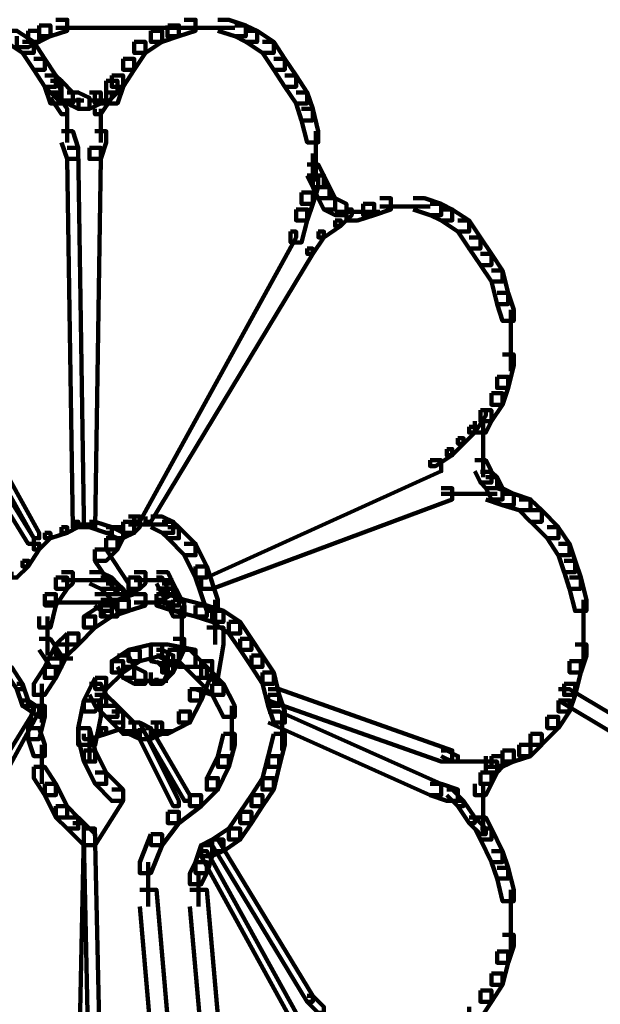
# Model space of a CAD drawing. Units: inches. Extents: x -13.3 to 24.4, y -24.8 to 33.5.
# Drawn here: x -3.9 to -3.6, y -10.5 to -10 of the extents above; entities that cross this region are included whole.
import ezdxf

# ---------------------------------------------------------------- set-up
doc = ezdxf.new("R2010")
doc.units = ezdxf.units.IN
doc.header["$MEASUREMENT"] = 0
doc.layers.add('Layer 1', color=7, linetype='Continuous')

# ---------------------------------------------------------------- blocks, each defined once
blk = doc.blocks.new('block 17')
at = {"layer": 'Layer 1', "color": 18, "lineweight": 140, "true_color": 0x010101}
for points in [[(-3.8563, -10.02957), (-3.85055, -10.02957), (-3.85055, -10.03525), (-3.85914, -10.03805), (-3.86488, -10.03805), (-3.86488, -10.03246)], [(-3.79056, -10.02957), (-3.78482, -10.02957), (-3.78482, -10.03525), (-3.79336, -10.03805), (-3.7992, -10.03805), (-3.7992, -10.03246)], [(-3.77339, -10.02957), (-3.7677, -10.02957), (-3.75907, -10.03246), (-3.75907, -10.03805), (-3.76476, -10.03805), (-3.77339, -10.03525)], [(-3.882, -10.03525), (-3.87631, -10.03525), (-3.86772, -10.04093), (-3.86772, -10.04663), (-3.87346, -10.04663), (-3.882, -10.04093)], [(-3.87052, -10.03525), (-3.86488, -10.03525), (-3.86488, -10.04093), (-3.87052, -10.04373), (-3.87631, -10.04373), (-3.87631, -10.03805)], [(-3.86488, -10.03246), (-3.85914, -10.03246), (-3.85914, -10.03805), (-3.86488, -10.04093), (-3.87052, -10.04093), (-3.87052, -10.03525)], [(-3.8563, -10.0337), (-3.83917, -10.0337)], [(-3.84771, -10.0337), (-3.77339, -10.0337)], [(-3.80768, -10.03525), (-3.80199, -10.03525), (-3.80199, -10.04093), (-3.81053, -10.04663), (-3.81622, -10.04663), (-3.81622, -10.04093)], [(-3.79909, -10.03246), (-3.79336, -10.03246), (-3.79336, -10.03805), (-3.80199, -10.04093), (-3.80768, -10.04093), (-3.80768, -10.03525)], [(-3.79051, -10.0337), (-3.77334, -10.0337)], [(-3.78198, -10.0337), (-3.76476, -10.0337)], [(-3.76476, -10.03246), (-3.75907, -10.03246), (-3.75332, -10.03525), (-3.75332, -10.04093), (-3.75907, -10.04093), (-3.76476, -10.03805)], [(-3.75907, -10.03525), (-3.75332, -10.03525), (-3.74474, -10.04093), (-3.74474, -10.04663), (-3.75054, -10.04663), (-3.75907, -10.04093)], [(-3.87346, -10.04093), (-3.86772, -10.04093), (-3.86203, -10.04963), (-3.86203, -10.05522), (-3.86772, -10.05522), (-3.87346, -10.04663)], [(-3.81622, -10.04093), (-3.81053, -10.04093), (-3.81053, -10.04663), (-3.81622, -10.05522), (-3.82195, -10.05522), (-3.82195, -10.04963)], [(-3.75054, -10.04093), (-3.74474, -10.04093), (-3.7391, -10.04963), (-3.7391, -10.05522), (-3.74474, -10.05522), (-3.75054, -10.04663)], [(-3.86772, -10.04963), (-3.86203, -10.04963), (-3.8563, -10.05811), (-3.8563, -10.06391), (-3.86203, -10.06391), (-3.86772, -10.05522)], [(-3.82195, -10.04963), (-3.81622, -10.04963), (-3.81622, -10.05522), (-3.82195, -10.06391), (-3.82775, -10.06391), (-3.82775, -10.05811)], [(-3.74474, -10.04963), (-3.7391, -10.04963), (-3.73331, -10.05811), (-3.73331, -10.06391), (-3.7391, -10.06391), (-3.74474, -10.05522)], [(-3.86203, -10.05811), (-3.8563, -10.05811), (-3.85345, -10.0609), (-3.85345, -10.0668), (-3.85914, -10.0668), (-3.86203, -10.06391)], [(-3.86203, -10.05811), (-3.8563, -10.05811), (-3.85345, -10.0668), (-3.85345, -10.07248), (-3.85914, -10.07248), (-3.86203, -10.06391)], [(-3.85914, -10.0609), (-3.85345, -10.0609), (-3.84771, -10.0668), (-3.84771, -10.07248), (-3.85345, -10.07248), (-3.85914, -10.0668)], [(-3.83054, -10.0609), (-3.8248, -10.0609), (-3.8248, -10.0668), (-3.83054, -10.07248), (-3.83633, -10.07248), (-3.83633, -10.0668)], [(-3.82775, -10.05811), (-3.82195, -10.05811), (-3.82195, -10.06391), (-3.8248, -10.0668), (-3.83054, -10.0668), (-3.83054, -10.0609)], [(-3.82775, -10.05811), (-3.82195, -10.05811), (-3.82195, -10.06391), (-3.8248, -10.07248), (-3.83054, -10.07248), (-3.83054, -10.0668)], [(-3.7391, -10.05811), (-3.73331, -10.05811), (-3.72757, -10.0668), (-3.72757, -10.07248), (-3.73331, -10.07248), (-3.7391, -10.06391)], [(-3.85914, -10.0668), (-3.8563, -10.0668), (-3.85055, -10.07528), (-3.85055, -10.07807), (-3.85345, -10.07807), (-3.85914, -10.06959)], [(-3.85055, -10.0668), (-3.84486, -10.0668), (-3.83917, -10.06959), (-3.83917, -10.07528), (-3.84486, -10.07528), (-3.85055, -10.07248)], [(-3.83917, -10.0668), (-3.83338, -10.0668), (-3.83338, -10.07248), (-3.83917, -10.07528), (-3.84481, -10.07528), (-3.84481, -10.06959)], [(-3.83054, -10.0668), (-3.82775, -10.0668), (-3.82775, -10.06959), (-3.83338, -10.07807), (-3.83633, -10.07807), (-3.83633, -10.07528)], [(-3.73331, -10.0668), (-3.72757, -10.0668), (-3.72478, -10.07528), (-3.72478, -10.08118), (-3.73047, -10.08118), (-3.73331, -10.07248)], [(-3.85345, -10.07094), (-3.84197, -10.07094)], [(-3.83917, -10.07094), (-3.82775, -10.07094)], [(-3.85055, -10.07528), (-3.85055, -10.09245)], [(-3.83338, -10.07528), (-3.83338, -10.09245)], [(-3.73047, -10.07528), (-3.72478, -10.07528), (-3.72194, -10.08676), (-3.72194, -10.09245), (-3.72757, -10.09245), (-3.73047, -10.08118)], [(-3.85345, -10.08676), (-3.84771, -10.08676), (-3.84486, -10.09524), (-3.84486, -10.10094), (-3.85055, -10.10094), (-3.85345, -10.09245)], [(-3.83633, -10.08676), (-3.83054, -10.08676), (-3.83054, -10.09245), (-3.83338, -10.10094), (-3.83917, -10.10094), (-3.83917, -10.09524)], [(-3.72328, -10.08676), (-3.72328, -10.10683)], [(-3.85055, -10.09524), (-3.84486, -10.09524), (-3.84197, -10.28411), (-3.84197, -10.2897), (-3.84771, -10.2897), (-3.85055, -10.10094)], [(-3.83917, -10.09524), (-3.83338, -10.09524), (-3.83338, -10.10094), (-3.83623, -10.2897), (-3.84197, -10.2897), (-3.84197, -10.28411)], [(-3.72478, -10.09814), (-3.72478, -10.11532)], [(-3.72328, -10.09814), (-3.72328, -10.11252)], [(-3.72757, -10.10383), (-3.72194, -10.10383), (-3.71904, -10.10942), (-3.71904, -10.11532), (-3.72478, -10.11532), (-3.72757, -10.10942)], [(-3.72757, -10.10942), (-3.72194, -10.10942), (-3.72194, -10.11532), (-3.72478, -10.124), (-3.73047, -10.124), (-3.73047, -10.1181)], [(-3.72478, -10.10942), (-3.71904, -10.10942), (-3.71619, -10.11532), (-3.71619, -10.12109), (-3.72194, -10.12109), (-3.72478, -10.11532)], [(-3.72194, -10.11532), (-3.71619, -10.11532), (-3.71335, -10.12109), (-3.71335, -10.12679), (-3.71904, -10.12679), (-3.72194, -10.12109)], [(-3.73047, -10.1181), (-3.72478, -10.1181), (-3.72478, -10.124), (-3.72757, -10.13247), (-3.73331, -10.13247), (-3.73331, -10.12679)], [(-3.71904, -10.12109), (-3.71335, -10.12109), (-3.70756, -10.124), (-3.70756, -10.12969), (-3.71335, -10.12969), (-3.71904, -10.12679)], [(-3.69044, -10.12109), (-3.68475, -10.12109), (-3.68475, -10.12679), (-3.69328, -10.12969), (-3.69897, -10.12969), (-3.69897, -10.124)], [(-3.67327, -10.12109), (-3.66753, -10.12109), (-3.65894, -10.124), (-3.65894, -10.12969), (-3.66469, -10.12969), (-3.67327, -10.12679)], [(-3.73331, -10.12679), (-3.72757, -10.12679), (-3.72757, -10.13247), (-3.73047, -10.14376), (-3.73616, -10.14376), (-3.73616, -10.13817)], [(-3.70756, -10.12679), (-3.70477, -10.12679), (-3.70477, -10.12969), (-3.71046, -10.13527), (-3.71335, -10.13527), (-3.71335, -10.13247)], [(-3.69897, -10.124), (-3.69328, -10.124), (-3.69328, -10.12969), (-3.70187, -10.13247), (-3.70756, -10.13247), (-3.70756, -10.12679)], [(-3.69044, -10.12534), (-3.67327, -10.12534)], [(-3.68191, -10.12534), (-3.66469, -10.12534)], [(-3.66469, -10.124), (-3.65894, -10.124), (-3.65331, -10.12679), (-3.65331, -10.13247), (-3.65894, -10.13247), (-3.66469, -10.12969)], [(-3.65894, -10.12679), (-3.65331, -10.12679), (-3.64467, -10.13247), (-3.64467, -10.13817), (-3.65041, -10.13817), (-3.65894, -10.13247)], [(-3.71335, -10.13247), (-3.71046, -10.13247), (-3.71046, -10.13527), (-3.71904, -10.14117), (-3.72188, -10.14117), (-3.72188, -10.13817)], [(-3.71335, -10.12813), (-3.70187, -10.12813)], [(-3.71046, -10.12813), (-3.69613, -10.12813)], [(-3.70477, -10.12813), (-3.69044, -10.12813)], [(-3.65041, -10.13247), (-3.64467, -10.13247), (-3.63893, -10.14117), (-3.63893, -10.14685), (-3.64467, -10.14685), (-3.65041, -10.13817)], [(-3.95352, -10.13817), (-3.95068, -10.13817), (-3.86488, -10.29259), (-3.86488, -10.29538), (-3.86772, -10.29538), (-3.95352, -10.14117)], [(-3.73616, -10.13817), (-3.73331, -10.13817), (-3.73331, -10.14117), (-3.81337, -10.2867), (-3.81622, -10.2867), (-3.81622, -10.28411)], [(-3.72194, -10.13817), (-3.71904, -10.13817), (-3.71904, -10.14117), (-3.72478, -10.14964), (-3.72757, -10.14964), (-3.72757, -10.14685)], [(-3.64467, -10.14117), (-3.63893, -10.14117), (-3.63324, -10.14964), (-3.63324, -10.15534), (-3.63893, -10.15534), (-3.64467, -10.14685)], [(-3.9621, -10.14685), (-3.95926, -10.14685), (-3.86772, -10.29538), (-3.86772, -10.29818), (-3.87052, -10.29818), (-3.9621, -10.14964)], [(-3.72757, -10.14685), (-3.72478, -10.14685), (-3.72478, -10.14964), (-3.80768, -10.28691), (-3.81053, -10.28691), (-3.81053, -10.28411)], [(-3.63893, -10.14964), (-3.63324, -10.14964), (-3.62755, -10.15814), (-3.62755, -10.16382), (-3.63324, -10.16382), (-3.63893, -10.15534)], [(-3.63324, -10.15814), (-3.62755, -10.15814), (-3.62465, -10.16951), (-3.62465, -10.17529), (-3.63034, -10.17529), (-3.63324, -10.16382)], [(-3.63034, -10.16951), (-3.62471, -10.16951), (-3.62181, -10.1782), (-3.62181, -10.18399), (-3.62755, -10.18399), (-3.63034, -10.17529)], [(-3.62326, -10.1782), (-3.62326, -10.19816)], [(-3.62326, -10.18967), (-3.62326, -10.20964)], [(-3.62755, -10.20116), (-3.62181, -10.20116), (-3.62181, -10.20684), (-3.62465, -10.21833), (-3.63034, -10.21833), (-3.63034, -10.21254)], [(-3.63034, -10.21254), (-3.62471, -10.21254), (-3.62471, -10.21833), (-3.62755, -10.22692), (-3.63329, -10.22692), (-3.63329, -10.22102)], [(-3.63324, -10.22102), (-3.62755, -10.22102), (-3.62755, -10.22692), (-3.63324, -10.23539), (-3.63893, -10.23539), (-3.63893, -10.22971)], [(-3.63893, -10.22971), (-3.63614, -10.22971), (-3.63614, -10.2325), (-3.64178, -10.24118), (-3.64467, -10.24118), (-3.64467, -10.23819)], [(-3.63893, -10.22971), (-3.63324, -10.22971), (-3.63324, -10.23539), (-3.63614, -10.24118), (-3.64178, -10.24118), (-3.64178, -10.23539)], [(-3.64467, -10.23819), (-3.64178, -10.23819), (-3.64178, -10.24118), (-3.64752, -10.24688), (-3.65041, -10.24688), (-3.65041, -10.24409)], [(-3.63753, -10.23539), (-3.63753, -10.24967)], [(-3.65041, -10.24409), (-3.64752, -10.24409), (-3.64752, -10.24688), (-3.65331, -10.25277), (-3.65616, -10.25277), (-3.65616, -10.24967)], [(-3.63753, -10.24118), (-3.63753, -10.25836)], [(-3.65616, -10.24967), (-3.65331, -10.24967), (-3.65331, -10.25277), (-3.66184, -10.25836), (-3.66469, -10.25836), (-3.66469, -10.25536)], [(-3.63753, -10.24967), (-3.63753, -10.26405)], [(-3.66469, -10.25536), (-3.65894, -10.25536), (-3.65894, -10.26104), (-3.77908, -10.31546), (-3.78482, -10.31546), (-3.78482, -10.30976)], [(-3.64178, -10.25536), (-3.63614, -10.25536), (-3.63324, -10.26104), (-3.63324, -10.26683), (-3.63893, -10.26683), (-3.64178, -10.26104)], [(-3.63893, -10.26126), (-3.63324, -10.26126), (-3.63034, -10.26405), (-3.63034, -10.26973), (-3.63614, -10.26973), (-3.63893, -10.26683)], [(-3.63614, -10.26405), (-3.63034, -10.26405), (-3.62755, -10.26973), (-3.62755, -10.27542), (-3.63324, -10.27542), (-3.63614, -10.26973)], [(-3.65894, -10.26973), (-3.65331, -10.26973), (-3.65331, -10.27542), (-3.77624, -10.32125), (-3.78198, -10.32125), (-3.78198, -10.31546)], [(-3.65894, -10.27253), (-3.64752, -10.27253)], [(-3.65331, -10.27253), (-3.63893, -10.27253)], [(-3.64467, -10.27253), (-3.63034, -10.27253)], [(-3.63614, -10.26973), (-3.63034, -10.26973), (-3.62181, -10.27253), (-3.62181, -10.27843), (-3.62755, -10.27843), (-3.63614, -10.27542)], [(-3.63324, -10.26973), (-3.62755, -10.26973), (-3.62181, -10.27253), (-3.62181, -10.27843), (-3.62755, -10.27843), (-3.63324, -10.27542)], [(-3.62755, -10.27253), (-3.62181, -10.27253), (-3.61317, -10.27542), (-3.61317, -10.28101), (-3.61897, -10.28101), (-3.62755, -10.27843)], [(-3.61897, -10.27542), (-3.61317, -10.27542), (-3.60749, -10.28101), (-3.60749, -10.28691), (-3.61317, -10.28691), (-3.61897, -10.28101)], [(-3.81916, -10.28411), (-3.81337, -10.28411), (-3.81337, -10.2897), (-3.81622, -10.29259), (-3.82195, -10.29259), (-3.82195, -10.28691)], [(-3.80768, -10.28411), (-3.80199, -10.28411), (-3.7962, -10.28691), (-3.7962, -10.29259), (-3.80199, -10.29259), (-3.80768, -10.2897)], [(-3.61317, -10.28101), (-3.60749, -10.28101), (-3.59895, -10.2897), (-3.59895, -10.29538), (-3.60464, -10.29538), (-3.61317, -10.2867)], [(-3.84771, -10.28691), (-3.84486, -10.28691), (-3.84486, -10.2897), (-3.85055, -10.29259), (-3.85345, -10.29259), (-3.85345, -10.2897)], [(-3.84771, -10.28825), (-3.83633, -10.28825)], [(-3.83917, -10.28691), (-3.83623, -10.28691), (-3.82775, -10.2897), (-3.82775, -10.29259), (-3.83054, -10.29259), (-3.83917, -10.2897)], [(-3.82195, -10.28691), (-3.81622, -10.28691), (-3.81622, -10.29259), (-3.82195, -10.29538), (-3.82775, -10.29538), (-3.82775, -10.2897)], [(-3.81916, -10.28825), (-3.80484, -10.28825)], [(-3.81337, -10.28825), (-3.79909, -10.28825)], [(-3.80199, -10.28691), (-3.7962, -10.28691), (-3.79336, -10.2897), (-3.79336, -10.29538), (-3.79909, -10.29538), (-3.80199, -10.29259)], [(-3.86203, -10.29259), (-3.85914, -10.29259), (-3.85914, -10.29538), (-3.86488, -10.30108), (-3.86772, -10.30108), (-3.86772, -10.29818)], [(-3.85345, -10.2897), (-3.85055, -10.2897), (-3.85055, -10.29259), (-3.85914, -10.29538), (-3.86198, -10.29538), (-3.86198, -10.29259)], [(-3.83054, -10.2897), (-3.82775, -10.2897), (-3.82195, -10.29259), (-3.82195, -10.29538), (-3.8248, -10.29538), (-3.83054, -10.29259)], [(-3.82775, -10.2897), (-3.82195, -10.2897), (-3.82195, -10.29538), (-3.8248, -10.30108), (-3.83054, -10.30108), (-3.83054, -10.29538)], [(-3.79909, -10.2897), (-3.79336, -10.2897), (-3.78482, -10.29818), (-3.78482, -10.30408), (-3.79051, -10.30408), (-3.79909, -10.29538)], [(-3.60464, -10.2897), (-3.59901, -10.2897), (-3.59321, -10.29818), (-3.59321, -10.30408), (-3.59901, -10.30408), (-3.60464, -10.29538)], [(-3.86772, -10.29818), (-3.86488, -10.29818), (-3.86488, -10.30108), (-3.87052, -10.30976), (-3.87346, -10.30976), (-3.87346, -10.30687)], [(-3.83054, -10.29538), (-3.8248, -10.29538), (-3.8248, -10.30108), (-3.83054, -10.30687), (-3.83633, -10.30687), (-3.83633, -10.30108)], [(-3.79056, -10.29818), (-3.78482, -10.29818), (-3.77908, -10.30976), (-3.77908, -10.31546), (-3.78482, -10.31546), (-3.79056, -10.30408)], [(-3.59895, -10.29818), (-3.59321, -10.29818), (-3.59037, -10.30687), (-3.59037, -10.31276), (-3.59606, -10.31276), (-3.59895, -10.30408)], [(-3.83633, -10.30108), (-3.83054, -10.30108), (-3.81916, -10.31845), (-3.81916, -10.32403), (-3.8248, -10.32403), (-3.83633, -10.30687)], [(-3.87346, -10.30687), (-3.87052, -10.30687), (-3.87052, -10.30976), (-3.87631, -10.31546), (-3.8791, -10.31546), (-3.8791, -10.31255)], [(-3.78482, -10.30976), (-3.77908, -10.30976), (-3.77339, -10.32693), (-3.77339, -10.33261), (-3.77908, -10.33261), (-3.78482, -10.31546)], [(-3.59606, -10.30687), (-3.59037, -10.30687), (-3.58747, -10.31546), (-3.58747, -10.32125), (-3.59321, -10.32125), (-3.59606, -10.31255)], [(-3.85345, -10.31276), (-3.84771, -10.31276), (-3.84771, -10.31845), (-3.85055, -10.32125), (-3.8563, -10.32125), (-3.8563, -10.31546)], [(-3.83917, -10.31276), (-3.83338, -10.31276), (-3.82775, -10.31546), (-3.82775, -10.32125), (-3.83338, -10.32125), (-3.83917, -10.31845)], [(-3.81622, -10.31276), (-3.81053, -10.31276), (-3.81053, -10.31845), (-3.81337, -10.32125), (-3.81916, -10.32125), (-3.81916, -10.31546)], [(-3.80484, -10.31276), (-3.79909, -10.31276), (-3.7962, -10.31845), (-3.7962, -10.32403), (-3.80199, -10.32403), (-3.80484, -10.31845)], [(-3.8563, -10.31546), (-3.85055, -10.31546), (-3.85055, -10.32125), (-3.8563, -10.32973), (-3.86198, -10.32973), (-3.86198, -10.32403)], [(-3.85345, -10.31689), (-3.83917, -10.31689)], [(-3.84771, -10.31689), (-3.83338, -10.31689)], [(-3.84197, -10.31689), (-3.83054, -10.31689)], [(-3.83338, -10.31546), (-3.82775, -10.31546), (-3.8248, -10.31845), (-3.8248, -10.32403), (-3.83054, -10.32403), (-3.83338, -10.32125)], [(-3.83054, -10.31845), (-3.8248, -10.31845), (-3.82195, -10.32125), (-3.82195, -10.32693), (-3.82775, -10.32693), (-3.83054, -10.32403)], [(-3.81916, -10.31546), (-3.81337, -10.31546), (-3.81337, -10.32125), (-3.81916, -10.32403), (-3.8248, -10.32403), (-3.8248, -10.31845)], [(-3.81622, -10.31689), (-3.80199, -10.31689)], [(-3.81053, -10.31689), (-3.7962, -10.31689)], [(-3.80484, -10.31546), (-3.80199, -10.31546), (-3.79909, -10.32125), (-3.79909, -10.32403), (-3.80199, -10.32403), (-3.80484, -10.31845)], [(-3.80199, -10.31845), (-3.7962, -10.31845), (-3.79336, -10.32403), (-3.79336, -10.32973), (-3.79909, -10.32973), (-3.80199, -10.32403)], [(-3.59321, -10.31546), (-3.58747, -10.31546), (-3.58463, -10.32693), (-3.58463, -10.33261), (-3.59037, -10.33261), (-3.59321, -10.32125)], [(-3.86203, -10.32403), (-3.8563, -10.32403), (-3.8563, -10.32973), (-3.85914, -10.34111), (-3.86488, -10.34111), (-3.86488, -10.33541)], [(-3.83633, -10.32403), (-3.83054, -10.32403), (-3.82775, -10.32693), (-3.82775, -10.33261), (-3.83338, -10.33261), (-3.83633, -10.32973)], [(-3.82775, -10.32125), (-3.82195, -10.32125), (-3.81906, -10.32693), (-3.81906, -10.33261), (-3.8248, -10.33261), (-3.82775, -10.32693)], [(-3.80484, -10.32103), (-3.7962, -10.32103)], [(-3.79909, -10.32125), (-3.7962, -10.32125), (-3.7962, -10.32403), (-3.80199, -10.32693), (-3.80484, -10.32693), (-3.80484, -10.32403)], [(-3.80054, -10.32103), (-3.80054, -10.32973)], [(-3.79909, -10.32403), (-3.79336, -10.32403), (-3.79051, -10.32973), (-3.79051, -10.33541), (-3.7962, -10.33541), (-3.79909, -10.32973)], [(-3.86198, -10.32827), (-3.82775, -10.32827)], [(-3.83338, -10.32693), (-3.82775, -10.32693), (-3.8248, -10.32973), (-3.8248, -10.33541), (-3.83054, -10.33541), (-3.83338, -10.33261)], [(-3.7919, -10.32973), (-3.7919, -10.3469)], [(-3.77479, -10.32693), (-3.77479, -10.34979)], [(-3.58603, -10.32693), (-3.58603, -10.3469)], [(-3.86064, -10.33541), (-3.86064, -10.35537)], [(-3.7919, -10.3382), (-3.7919, -10.35537)], [(-3.58603, -10.3382), (-3.58603, -10.35828)], [(-3.77908, -10.34111), (-3.77055, -10.34111), (-3.77055, -10.34979), (-3.77339, -10.36696), (-3.78198, -10.36696), (-3.78198, -10.35828)], [(-3.86488, -10.3469), (-3.85914, -10.3469), (-3.85345, -10.35537), (-3.85345, -10.36127), (-3.85914, -10.36127), (-3.86488, -10.35258)], [(-3.7962, -10.3469), (-3.79056, -10.3469), (-3.79056, -10.35258), (-3.79336, -10.35828), (-3.79909, -10.35828), (-3.79909, -10.35258)], [(-3.59037, -10.34979), (-3.58463, -10.34979), (-3.58463, -10.35537), (-3.58747, -10.36407), (-3.59321, -10.36407), (-3.59321, -10.35828)], [(-3.80484, -10.35258), (-3.80199, -10.35258), (-3.7962, -10.35537), (-3.7962, -10.35828), (-3.79909, -10.35828), (-3.80484, -10.35537)], [(-3.79909, -10.35258), (-3.79336, -10.35258), (-3.79336, -10.35828), (-3.7962, -10.36407), (-3.80199, -10.36407), (-3.80199, -10.35828)], [(-3.86198, -10.35693), (-3.84771, -10.35693)], [(-3.8248, -10.35537), (-3.81916, -10.35537), (-3.81622, -10.36127), (-3.81622, -10.36696), (-3.82195, -10.36696), (-3.8248, -10.36127)], [(-3.80199, -10.35828), (-3.7962, -10.35828), (-3.7962, -10.36407), (-3.80199, -10.36995), (-3.80768, -10.36995), (-3.80768, -10.36407)], [(-3.80484, -10.35537), (-3.80199, -10.35537), (-3.79909, -10.35828), (-3.79909, -10.36127), (-3.80199, -10.36127), (-3.80484, -10.35828)], [(-3.80054, -10.35537), (-3.80054, -10.36407)], [(-3.78198, -10.35828), (-3.77624, -10.35828), (-3.77624, -10.36407), (-3.78198, -10.37845), (-3.78767, -10.37845), (-3.78767, -10.37265)], [(-3.59321, -10.35828), (-3.58747, -10.35828), (-3.58747, -10.36407), (-3.59037, -10.37565), (-3.59606, -10.37565), (-3.59606, -10.36995)], [(-3.882, -10.36127), (-3.8791, -10.36127), (-3.87346, -10.36995), (-3.87346, -10.37265), (-3.87631, -10.37265), (-3.882, -10.36407)], [(-3.82195, -10.36127), (-3.81622, -10.36127), (-3.81053, -10.36407), (-3.81053, -10.36995), (-3.81622, -10.36995), (-3.82195, -10.36696)], [(-3.80199, -10.36127), (-3.79909, -10.36127), (-3.79909, -10.36407), (-3.80199, -10.36995), (-3.80484, -10.36995), (-3.80484, -10.36696)], [(-3.87631, -10.36995), (-3.87346, -10.36995), (-3.87052, -10.37845), (-3.87052, -10.38124), (-3.87346, -10.38124), (-3.87631, -10.37265)], [(-3.83917, -10.36995), (-3.83338, -10.36995), (-3.83054, -10.37565), (-3.83054, -10.38124), (-3.83623, -10.38124), (-3.83917, -10.37565)], [(-3.81622, -10.36841), (-3.80199, -10.36841)], [(-3.81053, -10.36841), (-3.79909, -10.36841)], [(-3.78482, -10.36696), (-3.77908, -10.36696), (-3.77055, -10.36995), (-3.77055, -10.37565), (-3.77624, -10.37565), (-3.78482, -10.37265)], [(-3.59606, -10.36995), (-3.59037, -10.36995), (-3.59037, -10.37565), (-3.59321, -10.38413), (-3.59895, -10.38413), (-3.59895, -10.37845)], [(-3.78767, -10.37265), (-3.78198, -10.37265), (-3.78198, -10.37845), (-3.78767, -10.38981), (-3.79336, -10.38981), (-3.79336, -10.38413)], [(-3.74764, -10.37265), (-3.74195, -10.37265), (-3.65331, -10.40409), (-3.65331, -10.40978), (-3.65894, -10.40978), (-3.74764, -10.37845)], [(-3.87346, -10.37845), (-3.87052, -10.37845), (-3.86203, -10.38413), (-3.86203, -10.38692), (-3.86488, -10.38692), (-3.87346, -10.38124)], [(-3.83633, -10.37565), (-3.83054, -10.37565), (-3.8248, -10.38124), (-3.8248, -10.38692), (-3.83054, -10.38692), (-3.83633, -10.38124)], [(-3.59895, -10.37845), (-3.59321, -10.37845), (-3.59321, -10.38413), (-3.59895, -10.39261), (-3.60464, -10.39261), (-3.60464, -10.38692)], [(-3.87052, -10.38124), (-3.86772, -10.38124), (-3.86772, -10.38413), (-3.95926, -10.53286), (-3.9621, -10.53286), (-3.9621, -10.52987)], [(-3.86772, -10.38124), (-3.86488, -10.38124), (-3.86488, -10.38413), (-3.95068, -10.54156), (-3.95352, -10.54156), (-3.95352, -10.53855)], [(-3.83054, -10.38124), (-3.8248, -10.38124), (-3.82195, -10.38413), (-3.82195, -10.38981), (-3.82775, -10.38981), (-3.83054, -10.38692)], [(-3.82775, -10.38413), (-3.82195, -10.38413), (-3.81622, -10.38981), (-3.81622, -10.39562), (-3.82195, -10.39562), (-3.82775, -10.38981)], [(-3.79336, -10.38413), (-3.78767, -10.38413), (-3.78767, -10.38981), (-3.79909, -10.39562), (-3.80484, -10.39562), (-3.80484, -10.38981)], [(-3.74764, -10.38413), (-3.74195, -10.38413), (-3.65894, -10.42126), (-3.65894, -10.42695), (-3.66469, -10.42695), (-3.74764, -10.38981)], [(-3.8248, -10.38981), (-3.82195, -10.38981), (-3.82195, -10.39261), (-3.83054, -10.39562), (-3.83338, -10.39562), (-3.83338, -10.39261)], [(-3.81916, -10.38981), (-3.81337, -10.38981), (-3.80768, -10.39261), (-3.80768, -10.3983), (-3.81337, -10.3983), (-3.81916, -10.39562)], [(-3.81622, -10.38981), (-3.81337, -10.38981), (-3.79336, -10.42995), (-3.79336, -10.43264), (-3.7962, -10.43264), (-3.81622, -10.39261)], [(-3.80768, -10.38981), (-3.80199, -10.38981), (-3.80199, -10.39562), (-3.80768, -10.3983), (-3.81337, -10.3983), (-3.81337, -10.39261)], [(-3.60464, -10.38692), (-3.59901, -10.38692), (-3.59901, -10.39261), (-3.60754, -10.4013), (-3.61317, -10.4013), (-3.61317, -10.39562)], [(-3.83338, -10.39261), (-3.83054, -10.39261), (-3.83054, -10.39562), (-3.83917, -10.3983), (-3.84197, -10.3983), (-3.84197, -10.39562)], [(-3.83917, -10.39261), (-3.83917, -10.40978)], [(-3.82195, -10.39417), (-3.81053, -10.39417)], [(-3.81053, -10.39261), (-3.80768, -10.39261), (-3.78767, -10.42695), (-3.78767, -10.42995), (-3.79051, -10.42995), (-3.81053, -10.39562)], [(-3.80768, -10.39417), (-3.7962, -10.39417)], [(-3.61317, -10.39562), (-3.60749, -10.39562), (-3.60749, -10.4013), (-3.61317, -10.40698), (-3.61897, -10.40698), (-3.61897, -10.4013)], [(-3.65894, -10.40409), (-3.65616, -10.40409), (-3.65041, -10.40698), (-3.65041, -10.40978), (-3.65331, -10.40978), (-3.65894, -10.40698)], [(-3.62755, -10.40409), (-3.62181, -10.40409), (-3.62181, -10.40978), (-3.63034, -10.41257), (-3.63614, -10.41257), (-3.63614, -10.40698)], [(-3.62755, -10.40409), (-3.62181, -10.40409), (-3.62181, -10.40978), (-3.62755, -10.41257), (-3.63324, -10.41257), (-3.63324, -10.40698)], [(-3.61897, -10.4013), (-3.61317, -10.4013), (-3.61317, -10.40698), (-3.62181, -10.40978), (-3.62755, -10.40978), (-3.62755, -10.40409)], [(-3.65331, -10.40978), (-3.63893, -10.40978)], [(-3.64467, -10.40978), (-3.63034, -10.40978)], [(-3.63614, -10.40978), (-3.63034, -10.40978), (-3.63034, -10.41547), (-3.63324, -10.42126), (-3.63893, -10.42126), (-3.63893, -10.41547)], [(-3.63324, -10.40698), (-3.62755, -10.40698), (-3.62755, -10.41257), (-3.63034, -10.41547), (-3.63614, -10.41547), (-3.63614, -10.40978)], [(-3.63893, -10.41547), (-3.63324, -10.41547), (-3.63324, -10.42126), (-3.63614, -10.42695), (-3.64178, -10.42695), (-3.64178, -10.42126)], [(-3.66469, -10.42126), (-3.65894, -10.42126), (-3.65041, -10.42415), (-3.65041, -10.42995), (-3.65616, -10.42995), (-3.66469, -10.42695)], [(-3.65616, -10.42415), (-3.65331, -10.42415), (-3.64752, -10.42995), (-3.64752, -10.43264), (-3.65041, -10.43264), (-3.65616, -10.42695)], [(-3.63753, -10.42126), (-3.63753, -10.43564)], [(-3.65041, -10.42995), (-3.64752, -10.42995), (-3.64178, -10.43853), (-3.64178, -10.44132), (-3.64467, -10.44132), (-3.65041, -10.43264)], [(-3.63753, -10.42695), (-3.63753, -10.44132)], [(-3.63753, -10.43264), (-3.63753, -10.44702)], [(-3.64467, -10.43853), (-3.64178, -10.43853), (-3.63614, -10.44412), (-3.63614, -10.44702), (-3.63893, -10.44702), (-3.64467, -10.44132)], [(-3.64178, -10.43853), (-3.63614, -10.43853), (-3.63324, -10.44412), (-3.63324, -10.44982), (-3.63893, -10.44982), (-3.64178, -10.44412)], [(-3.84771, -10.44132), (-3.84197, -10.44132), (-3.84197, -10.44702), (-3.84486, -10.58706), (-3.85055, -10.58706), (-3.85055, -10.58138)], [(-3.84197, -10.44412), (-3.83633, -10.44412), (-3.83338, -10.58138), (-3.83338, -10.58706), (-3.83917, -10.58706), (-3.84197, -10.44982)], [(-3.63893, -10.44412), (-3.63324, -10.44412), (-3.62755, -10.4557), (-3.62755, -10.46129), (-3.63324, -10.46129), (-3.63893, -10.44982)], [(-3.77624, -10.44982), (-3.77339, -10.44982), (-3.72478, -10.52987), (-3.72478, -10.53286), (-3.72757, -10.53286), (-3.77624, -10.4526)], [(-3.78198, -10.4557), (-3.77908, -10.4557), (-3.73331, -10.53855), (-3.73331, -10.54156), (-3.73616, -10.54156), (-3.78198, -10.45829)], [(-3.63324, -10.4557), (-3.62755, -10.4557), (-3.62465, -10.46419), (-3.62465, -10.46977), (-3.63034, -10.46977), (-3.63324, -10.46129)], [(-3.63034, -10.46419), (-3.62471, -10.46419), (-3.62181, -10.47546), (-3.62181, -10.48135), (-3.62755, -10.48135), (-3.63034, -10.46977)], [(-3.62326, -10.47546), (-3.62326, -10.49573)], [(-3.62326, -10.48705), (-3.62326, -10.50701)], [(-3.62755, -10.49852), (-3.62181, -10.49852), (-3.62181, -10.50422), (-3.62465, -10.5129), (-3.63034, -10.5129), (-3.63034, -10.50722)], [(-3.63034, -10.50722), (-3.62471, -10.50722), (-3.62471, -10.5129), (-3.62755, -10.52417), (-3.63329, -10.52417), (-3.63329, -10.51849)], [(-3.63324, -10.51849), (-3.62755, -10.51849), (-3.62755, -10.52417), (-3.63324, -10.53286), (-3.63893, -10.53286), (-3.63893, -10.52707)], [(-3.72757, -10.52987), (-3.72478, -10.52987), (-3.71904, -10.53555), (-3.71904, -10.53855), (-3.72194, -10.53855), (-3.72757, -10.53286)], [(-3.63893, -10.52707), (-3.63324, -10.52707), (-3.63324, -10.53286), (-3.63893, -10.54156), (-3.64467, -10.54156), (-3.64467, -10.53555)]]:
    blk.add_lwpolyline(points, dxfattribs=at)
blk = doc.blocks.new('block 2')
at = {"layer": 'Layer 1', "color": 18, "lineweight": 140, "true_color": 0x010101}
for points in [[(-3.81622, -10.32403), (-3.8248, -10.32693), (-3.8248, -10.33261), (-3.81916, -10.33261), (-3.81053, -10.32973), (-3.81053, -10.32403), (-3.81622, -10.32403)], [(-3.80484, -10.32403), (-3.80484, -10.32973), (-3.7962, -10.33261), (-3.79056, -10.33261), (-3.79056, -10.32693), (-3.79909, -10.32403), (-3.80484, -10.32403)], [(-3.83338, -10.32973), (-3.84197, -10.33541), (-3.84197, -10.34111), (-3.83623, -10.34111), (-3.82764, -10.33541), (-3.82764, -10.32973), (-3.83338, -10.32973)], [(-3.8248, -10.32693), (-3.83338, -10.32973), (-3.83338, -10.33541), (-3.82775, -10.33541), (-3.81906, -10.33261), (-3.81906, -10.32693), (-3.8248, -10.32693)], [(-3.81622, -10.32827), (-3.7962, -10.32827)], [(-3.7962, -10.32693), (-3.7962, -10.33261), (-3.78482, -10.33541), (-3.77908, -10.33541), (-3.77908, -10.32973), (-3.79051, -10.32693), (-3.7962, -10.32693)], [(-3.78482, -10.32973), (-3.78482, -10.33541), (-3.77624, -10.3382), (-3.77055, -10.3382), (-3.77055, -10.33261), (-3.77908, -10.32973), (-3.78482, -10.32973)], [(-3.77624, -10.33261), (-3.77624, -10.3382), (-3.7677, -10.3441), (-3.76191, -10.3441), (-3.76191, -10.3382), (-3.77055, -10.33261), (-3.77624, -10.33261)], [(-3.84197, -10.33541), (-3.83623, -10.33541), (-3.83623, -10.34111), (-3.84481, -10.34979), (-3.85055, -10.34979), (-3.85055, -10.3441)], [(-3.7677, -10.3382), (-3.7677, -10.3441), (-3.76191, -10.35258), (-3.75617, -10.35258), (-3.75617, -10.3469), (-3.76191, -10.3382), (-3.7677, -10.3382)], [(-3.85055, -10.3441), (-3.8563, -10.34979), (-3.8563, -10.35537), (-3.85055, -10.35537), (-3.84481, -10.34979), (-3.84481, -10.3441), (-3.85055, -10.3441)], [(-3.8563, -10.34979), (-3.86203, -10.36127), (-3.86203, -10.36696), (-3.8563, -10.36696), (-3.85055, -10.35537), (-3.85055, -10.34979), (-3.8563, -10.34979)], [(-3.80768, -10.34979), (-3.81916, -10.35258), (-3.81916, -10.35828), (-3.81337, -10.35828), (-3.80199, -10.35537), (-3.80199, -10.34979), (-3.80768, -10.34979)], [(-3.80768, -10.34979), (-3.80768, -10.35828), (-3.79336, -10.36127), (-3.78482, -10.36127), (-3.78482, -10.35258), (-3.79909, -10.34979), (-3.80768, -10.34979)], [(-3.76191, -10.3469), (-3.76191, -10.35258), (-3.75617, -10.36127), (-3.75054, -10.36127), (-3.75054, -10.35537), (-3.75617, -10.3469), (-3.76191, -10.3469)], [(-3.81916, -10.35258), (-3.82775, -10.35828), (-3.82775, -10.36407), (-3.82195, -10.36407), (-3.81337, -10.35828), (-3.81337, -10.35258), (-3.81916, -10.35258)], [(-3.7933, -10.35258), (-3.78767, -10.35258), (-3.77908, -10.36127), (-3.77908, -10.36696), (-3.78482, -10.36696), (-3.7933, -10.35828)], [(-3.82775, -10.35828), (-3.82195, -10.35828), (-3.82195, -10.36407), (-3.83054, -10.37265), (-3.83623, -10.37265), (-3.83623, -10.36696)], [(-3.75623, -10.35537), (-3.75623, -10.36127), (-3.75054, -10.36995), (-3.74474, -10.36995), (-3.74474, -10.36407), (-3.75054, -10.35537), (-3.75623, -10.35537)], [(-3.86203, -10.36127), (-3.86772, -10.36995), (-3.86772, -10.37565), (-3.86203, -10.37565), (-3.8563, -10.36696), (-3.8563, -10.36127), (-3.86203, -10.36127)], [(-3.78482, -10.36127), (-3.77908, -10.36127), (-3.77055, -10.36995), (-3.77055, -10.37565), (-3.77624, -10.37565), (-3.78482, -10.36696)], [(-3.75054, -10.36407), (-3.75054, -10.36995), (-3.74759, -10.38124), (-3.74195, -10.38124), (-3.74195, -10.37565), (-3.74474, -10.36407), (-3.75054, -10.36407)], [(-3.86348, -10.36995), (-3.86348, -10.38981)], [(-3.83623, -10.36696), (-3.84197, -10.37845), (-3.84197, -10.38413), (-3.83623, -10.38413), (-3.83054, -10.37265), (-3.83054, -10.36696), (-3.83623, -10.36696)], [(-3.77624, -10.36995), (-3.77624, -10.37565), (-3.77055, -10.38692), (-3.76476, -10.38692), (-3.76476, -10.38124), (-3.77055, -10.36995), (-3.77624, -10.36995)], [(-3.59895, -10.37265), (-3.59321, -10.37265), (-3.56466, -10.38981), (-3.56466, -10.39562), (-3.57035, -10.39562), (-3.59895, -10.37845)], [(-3.84197, -10.37845), (-3.84486, -10.39261), (-3.84486, -10.4013), (-3.83623, -10.4013), (-3.83338, -10.38692), (-3.83338, -10.37845), (-3.84197, -10.37845)], [(-3.74759, -10.37565), (-3.74759, -10.38124), (-3.74474, -10.38981), (-3.73905, -10.38981), (-3.73905, -10.38413), (-3.74195, -10.37565), (-3.74759, -10.37565)], [(-3.86772, -10.38124), (-3.87052, -10.39261), (-3.87052, -10.3983), (-3.86488, -10.3983), (-3.86198, -10.38692), (-3.86198, -10.38124), (-3.86772, -10.38124)], [(-3.7662, -10.38124), (-3.7662, -10.40409)], [(-3.74045, -10.38413), (-3.74045, -10.40409)], [(-3.87052, -10.39261), (-3.87052, -10.3983), (-3.86772, -10.40698), (-3.86198, -10.40698), (-3.86198, -10.4013), (-3.86488, -10.39261), (-3.87052, -10.39261)], [(-3.84481, -10.39261), (-3.84481, -10.3983), (-3.84197, -10.40978), (-3.83623, -10.40978), (-3.83623, -10.40409), (-3.83917, -10.39261), (-3.84481, -10.39261)], [(-3.77055, -10.39562), (-3.77334, -10.40698), (-3.77334, -10.41257), (-3.7677, -10.41257), (-3.7647, -10.4013), (-3.7647, -10.39562), (-3.77055, -10.39562)], [(-3.74474, -10.39562), (-3.74764, -10.40698), (-3.74764, -10.41257), (-3.74195, -10.41257), (-3.73905, -10.4013), (-3.73905, -10.39562), (-3.74474, -10.39562)], [(-3.86348, -10.4013), (-3.86348, -10.42126)], [(-3.84197, -10.40409), (-3.84197, -10.40978), (-3.83623, -10.42126), (-3.83054, -10.42126), (-3.83054, -10.41547), (-3.83623, -10.40409), (-3.84197, -10.40409)], [(-3.77334, -10.40698), (-3.77908, -10.41827), (-3.77908, -10.42415), (-3.77334, -10.42415), (-3.7677, -10.41257), (-3.7677, -10.40698), (-3.77334, -10.40698)], [(-3.74759, -10.40698), (-3.75054, -10.41827), (-3.75054, -10.42415), (-3.74474, -10.42415), (-3.74195, -10.41257), (-3.74195, -10.40698), (-3.74759, -10.40698)], [(-3.86772, -10.41257), (-3.86772, -10.41827), (-3.86198, -10.42695), (-3.8563, -10.42695), (-3.8563, -10.42126), (-3.86198, -10.41257), (-3.86772, -10.41257)], [(-3.83623, -10.41547), (-3.83054, -10.41547), (-3.82195, -10.42415), (-3.82195, -10.42995), (-3.82775, -10.42995), (-3.83623, -10.42126)], [(-3.77908, -10.41827), (-3.77334, -10.41827), (-3.77334, -10.42415), (-3.78198, -10.43264), (-3.78767, -10.43264), (-3.78767, -10.42695)], [(-3.75054, -10.41827), (-3.75623, -10.42695), (-3.75623, -10.43264), (-3.75054, -10.43264), (-3.74474, -10.42415), (-3.74474, -10.41827), (-3.75054, -10.41827)], [(-3.86203, -10.42126), (-3.86203, -10.42695), (-3.8563, -10.43853), (-3.85055, -10.43853), (-3.85055, -10.43264), (-3.8563, -10.42126), (-3.86203, -10.42126)], [(-3.82775, -10.42415), (-3.82195, -10.42415), (-3.82195, -10.42995), (-3.83623, -10.4526), (-3.84197, -10.4526), (-3.84197, -10.44702)], [(-3.78767, -10.42695), (-3.78198, -10.42695), (-3.78198, -10.43264), (-3.7933, -10.44132), (-3.79909, -10.44132), (-3.79909, -10.43564)], [(-3.75623, -10.42695), (-3.76191, -10.43564), (-3.76191, -10.44132), (-3.75623, -10.44132), (-3.75054, -10.43264), (-3.75054, -10.42695), (-3.75623, -10.42695)], [(-3.8563, -10.43264), (-3.8563, -10.43853), (-3.85055, -10.44412), (-3.84486, -10.44412), (-3.84486, -10.43853), (-3.85055, -10.43264), (-3.8563, -10.43264)], [(-3.79909, -10.43564), (-3.7933, -10.43564), (-3.7933, -10.44132), (-3.80199, -10.4526), (-3.80768, -10.4526), (-3.80768, -10.44702)], [(-3.76191, -10.43564), (-3.7677, -10.44412), (-3.7677, -10.44982), (-3.76191, -10.44982), (-3.75617, -10.44132), (-3.75617, -10.43564), (-3.76191, -10.43564)], [(-3.85055, -10.43853), (-3.84481, -10.43853), (-3.83623, -10.44702), (-3.83623, -10.4526), (-3.84197, -10.4526), (-3.85055, -10.44412)], [(-3.7677, -10.44412), (-3.77624, -10.44982), (-3.77624, -10.4557), (-3.77055, -10.4557), (-3.76191, -10.44982), (-3.76191, -10.44412), (-3.7677, -10.44412)], [(-3.80768, -10.44702), (-3.81337, -10.46129), (-3.81337, -10.46697), (-3.80768, -10.46697), (-3.80199, -10.4526), (-3.80199, -10.44702), (-3.80768, -10.44702)], [(-3.77624, -10.44982), (-3.78198, -10.4526), (-3.78198, -10.45829), (-3.77624, -10.45829), (-3.77055, -10.4557), (-3.77055, -10.44982), (-3.77624, -10.44982)], [(-3.78193, -10.4526), (-3.78482, -10.46129), (-3.78482, -10.46697), (-3.77908, -10.46697), (-3.77624, -10.45829), (-3.77624, -10.4526), (-3.78193, -10.4526)], [(-3.80908, -10.46129), (-3.80908, -10.48414)], [(-3.78482, -10.46129), (-3.78767, -10.46697), (-3.78767, -10.47267), (-3.78193, -10.47267), (-3.77908, -10.46697), (-3.77908, -10.46129), (-3.78482, -10.46129)], [(-3.78337, -10.46697), (-3.78337, -10.48414)], [(-3.81337, -10.47546), (-3.80484, -10.47546), (-3.78767, -10.67291), (-3.78767, -10.6814), (-3.7962, -10.6814), (-3.81337, -10.48414)], [(-3.78767, -10.47546), (-3.77908, -10.47546), (-3.76191, -10.67013), (-3.76191, -10.6786), (-3.77055, -10.6786), (-3.78767, -10.48414)]]:
    blk.add_lwpolyline(points, dxfattribs=at)
at = {"layer": 'Layer 1'}
blk.add_blockref('block 17', (0, 0), dxfattribs=at)

msp = doc.modelspace()

# ---------------------------------------------------------------- block references
at = {"layer": 'Layer 1'}
msp.add_blockref('block 2', (0, 0), dxfattribs=at)

doc.saveas('drawing.dxf')
